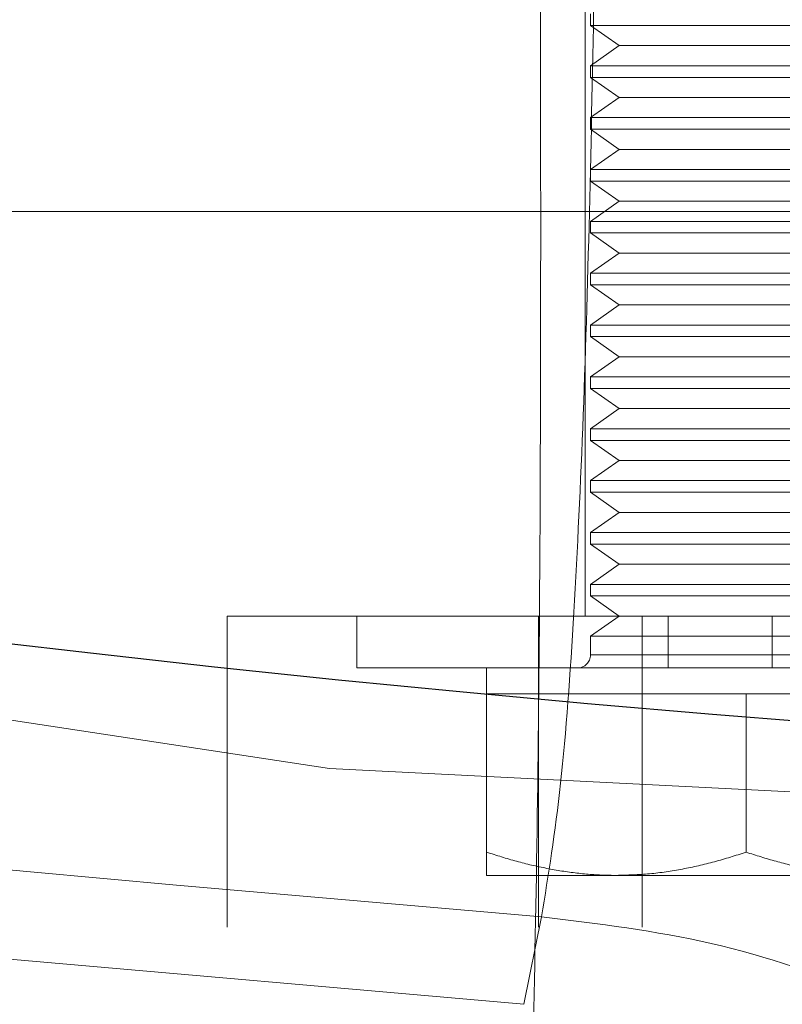
# Model space of a CAD drawing. Units: inches. Extents: x 0.3 to 7.9, y 0.2 to 11.3.
# Drawn here: x 2.5 to 2.5, y 3.9 to 3.9 of the extents above; entities that cross this region are included whole.
import ezdxf

# ---------------------------------------------------------------- set-up
doc = ezdxf.new("R2010")
doc.units = ezdxf.units.IN
doc.header["$MEASUREMENT"] = 0
doc.linetypes.add('HIDDEN', pattern=[0.07500000000000001, 0.05, -0.025])

msp = doc.modelspace()

# ---------------------------------------------------------------- linework, layer by layer
at = {"color": 7, "linetype": 'HIDDEN', "lineweight": 18}
for p, q in [((2.525492032118669, 3.922436704544357), (2.525492032118669, 3.908657176985302)), ((2.52559045731552, 3.920086049938119), (2.52559045731552, 3.919866099308075)), ((2.531495969126544, 3.919866099308075), (2.52559045731552, 3.919866099308075)), ((2.52559045731552, 3.919866099308075), (2.526136225032055, 3.919483948638846)), ((2.526136225032055, 3.919483948638846), (2.52559045731552, 3.919101797969616)), ((2.530950201410008, 3.919483948638846), (2.526136225032055, 3.919483948638846)), ((2.531495969126544, 3.919101797969616), (2.52559045731552, 3.919101797969616)), ((2.52559045731552, 3.919101797969616), (2.52559045731552, 3.918881847339571)), ((2.531495969126544, 3.918881847339571), (2.52559045731552, 3.918881847339571)), ((2.52559045731552, 3.918881847339571), (2.526136225032055, 3.918499696670341)), ((2.526136225032055, 3.918499696670341), (2.52559045731552, 3.918117546001112)), ((2.530950201410008, 3.918499696670341), (2.526136225032055, 3.918499696670341)), ((2.531495969126544, 3.918117546001112), (2.52559045731552, 3.918117546001112)), ((2.52559045731552, 3.918117546001112), (2.52559045731552, 3.917897595371067)), ((2.531495969126544, 3.917897595371067), (2.52559045731552, 3.917897595371067)), ((2.52559045731552, 3.917897595371067), (2.526136225032055, 3.917515444701837)), ((2.526136225032055, 3.917515444701837), (2.52559045731552, 3.917133294032608)), ((2.530950201410008, 3.917515444701837), (2.526136225032055, 3.917515444701837)), ((2.531495969126544, 3.917133294032608), (2.52559045731552, 3.917133294032608)), ((2.52559045731552, 3.917133294032608), (2.52559045731552, 3.916913343402563)), ((2.531495969126544, 3.916913343402563), (2.52559045731552, 3.916913343402563)), ((2.52559045731552, 3.916913343402563), (2.526136225032055, 3.916531192733334)), ((2.526136225032055, 3.916531192733334), (2.52559045731552, 3.916149042064104)), ((2.530950201410008, 3.916531192733334), (2.526136225032055, 3.916531192733334)), ((2.486417228969064, 3.916338582677164), (2.631649537603581, 3.916338582677164)), ((2.531495969126544, 3.916149042064104), (2.52559045731552, 3.916149042064104)), ((2.52559045731552, 3.916149042064104), (2.52559045731552, 3.915929091434059)), ((2.531495969126544, 3.915929091434059), (2.52559045731552, 3.915929091434059)), ((2.52559045731552, 3.915929091434059), (2.526136225032055, 3.91554694076483)), ((2.526136225032055, 3.91554694076483), (2.52559045731552, 3.9151647900956)), ((2.530950201410008, 3.91554694076483), (2.526136225032055, 3.91554694076483)), ((2.531495969126544, 3.9151647900956), (2.52559045731552, 3.9151647900956)), ((2.52559045731552, 3.9151647900956), (2.52559045731552, 3.914944839465555)), ((2.531495969126544, 3.914944839465555), (2.52559045731552, 3.914944839465555)), ((2.52559045731552, 3.914944839465555), (2.526136225032055, 3.914562688796326)), ((2.526136225032055, 3.914562688796326), (2.52559045731552, 3.914180538127096)), ((2.530950201410008, 3.914562688796326), (2.526136225032055, 3.914562688796326)), ((2.531495969126544, 3.914180538127096), (2.52559045731552, 3.914180538127096)), ((2.52559045731552, 3.914180538127096), (2.52559045731552, 3.913960587497051)), ((2.531495969126544, 3.913960587497051), (2.52559045731552, 3.913960587497051)), ((2.52559045731552, 3.913960587497051), (2.526136225032055, 3.913578436827822)), ((2.526136225032055, 3.913578436827822), (2.52559045731552, 3.913196286158592)), ((2.530950201410008, 3.913578436827822), (2.526136225032055, 3.913578436827822)), ((2.531495969126544, 3.913196286158592), (2.52559045731552, 3.913196286158592)), ((2.52559045731552, 3.913196286158592), (2.52559045731552, 3.912976335528548)), ((2.531495969126544, 3.912976335528548), (2.52559045731552, 3.912976335528548)), ((2.52559045731552, 3.912976335528548), (2.526136225032055, 3.912594184859318)), ((2.526136225032055, 3.912594184859318), (2.52559045731552, 3.912212034190088)), ((2.530950201410008, 3.912594184859318), (2.526136225032055, 3.912594184859318)), ((2.531495969126544, 3.912212034190088), (2.52559045731552, 3.912212034190088)), ((2.52559045731552, 3.912212034190088), (2.52559045731552, 3.911992083560044)), ((2.531495969126544, 3.911992083560044), (2.52559045731552, 3.911992083560044)), ((2.52559045731552, 3.911992083560044), (2.526136225032055, 3.911609932890814)), ((2.526136225032055, 3.911609932890814), (2.52559045731552, 3.911227782221584)), ((2.530950201410008, 3.911609932890814), (2.526136225032055, 3.911609932890814)), ((2.531495969126544, 3.911227782221584), (2.52559045731552, 3.911227782221584)), ((2.52559045731552, 3.911227782221584), (2.52559045731552, 3.91100783159154)), ((2.531495969126544, 3.91100783159154), (2.52559045731552, 3.91100783159154)), ((2.52559045731552, 3.91100783159154), (2.526136225032055, 3.91062568092231)), ((2.526136225032055, 3.91062568092231), (2.52559045731552, 3.91024353025308)), ((2.530950201410008, 3.91062568092231), (2.526136225032055, 3.91062568092231)), ((2.531495969126544, 3.91024353025308), (2.52559045731552, 3.91024353025308)), ((2.52559045731552, 3.91024353025308), (2.52559045731552, 3.910023579623036)), ((2.531495969126544, 3.910023579623036), (2.52559045731552, 3.910023579623036)), ((2.52559045731552, 3.910023579623036), (2.526136225032055, 3.909641428953806)), ((2.526136225032055, 3.909641428953806), (2.52559045731552, 3.909259278284576)), ((2.530950201410008, 3.909641428953806), (2.526136225032055, 3.909641428953806)), ((2.531495969126544, 3.909259278284576), (2.52559045731552, 3.909259278284576)), ((2.52559045731552, 3.909259278284576), (2.52559045731552, 3.909039327654532)), ((2.531495969126544, 3.909039327654532), (2.52559045731552, 3.909039327654532)), ((2.52559045731552, 3.909039327654532), (2.526136225032055, 3.908657176985302)), ((2.538385732906071, 3.908657176985302), (2.518700693535993, 3.908657176985302)), ((2.518700693535993, 3.908657176985302), (2.518700693535993, 3.902751665174278)), ((2.521161323457252, 3.908657176985302), (2.521161323457252, 3.907672925016798)), ((2.524606205347016, 3.908657176985302), (2.524606205347016, 3.902751665174278)), ((2.526136225032055, 3.908657176985302), (2.52559045731552, 3.908275026316073)), ((2.526574709284024, 3.908657176985302), (2.526574709284024, 3.907672925016798)), ((2.527066835268276, 3.908657176985302), (2.527066835268276, 3.907672925016798)), ((2.529035339205272, 3.908657176985302), (2.529035339205272, 3.907672925016798)), ((2.531495969126544, 3.908275026316073), (2.52559045731552, 3.908275026316073)), ((2.52559045731552, 3.908275026316073), (2.52559045731552, 3.907918988008924)), ((2.52559045731552, 3.907918988008924), (2.531495969126544, 3.907918988008924)), ((2.535925102984811, 3.907672925016798), (2.521161323457252, 3.907672925016798)), ((2.523621953378512, 3.907672925016798), (2.523621953378512, 3.907180799032546)), ((2.526574709284024, 3.907672925016796), (2.526574709284024, 3.902751665174278)), ((2.523621953378512, 3.907180799032546), (2.523621953378512, 3.904175466342965)), ((2.523621953378512, 3.907180799032546), (2.526082583299773, 3.907180799032546)), ((2.526082583299773, 3.907180799032546), (2.528543213221032, 3.907180799032546)), ((2.528543213221032, 3.907180799032546), (2.528543213221032, 3.904175466342965)), ((2.528543213221032, 3.907180799032546), (2.531003843142292, 3.907180799032546)), ((2.523621953378512, 3.903735917142783), (2.526082583299773, 3.903735917142783)), ((2.526082583299773, 3.903735917142783), (2.531003843142292, 3.903735917142783)), ((2.524324493412859, 3.901289087074209), (2.524664035220793, 3.902949991255483)), ((2.687007780150166, 3.902751665174278), (2.431102268339142, 3.902751665174278))]:
    msp.add_line(p, q, dxfattribs=at)
at = {"color": 7, "linetype": 'Continuous', "lineweight": 25}
for centre, radius in [((2.559055024244654, 4.377952755905511), 0.5619585625964452), ((2.559055024244654, 4.279527559055118), 0.3936527525161759), ((2.559055024244654, 4.279527559055118), 0.3936367408877075), ((2.559055024244654, 4.279527559055118), 0.3740157480314963)]:
    msp.add_circle(centre, radius, dxfattribs=at)
at = {"color": 7, "linetype": 'HIDDEN', "lineweight": 18}
for centre, radius in [((2.559055024244654, 4.377952755905511), 0.5354330708661417), ((2.559055024244654, 4.377952755905511), 0.4921259842519681), ((2.559055024244654, 4.279527559055118), 0.3861260856256425), ((2.559055024244654, 4.279527559055118), 0.3757044574336001)]:
    msp.add_circle(centre, radius, dxfattribs=at)
for centre, radius, start, end in [((2.559055024244654, 4.377952755905511), 0.4779272569707377, 239.1136324974268, 265.8326955209038), ((2.559055024244654, 4.377952755905511), 0.4810971397200928, 239.1136324974267, 265.8326955209039), ((2.525344394323394, 3.907918988008924), 0.0002460629921259283, 270.0000000000008, 0)]:
    msp.add_arc(centre, radius, start, end, dxfattribs=at)
at = {"color": 7, "linetype": 'Continuous', "lineweight": 25}
msp.add_arc((2.559055024244654, 4.377952755905511), 0.4916543492672803, 239.1136324974268, 265.2433951689049, dxfattribs=at)
for points, knots in [([(2.55905502424466, 3.828248031496062), (2.566441407680865, 3.828333865850385), (2.581212708206273, 3.82850551751917), (2.603526274174399, 3.829907720203307), (2.626011789608077, 3.832178620792416), (2.648753178234265, 3.835452582810008), (2.669958124012105, 3.839415490621887), (2.689574765194228, 3.843860200962588), (2.707629806183399, 3.848596915744185), (2.72566348288607, 3.853989779983034), (2.743650040851774, 3.860052343382042), (2.762386428797325, 3.867098547236221), (2.781783271177968, 3.875230069557015), (2.801810055332898, 3.884588148269986), (2.821544853179073, 3.894796104255503), (2.840953261859572, 3.90585472786547), (2.860009073326378, 3.917767449457014), (2.878628142961761, 3.930493473236111), (2.896788520832863, 3.944037263555283), (2.9144046548965, 3.958340843790454), (2.931447890884691, 3.973388573422471), (2.947865568911425, 3.9891419712271), (2.963619024246524, 4.005559673215531), (2.978666662191143, 4.022602839554781), (2.99297029375369, 4.040218933136398), (3.006514134013258, 4.05837941522715), (3.019240146910441, 4.076998426070518), (3.031152919598606, 4.096054272410672), (3.042211471138728, 4.115462601318669), (3.05241947849888, 4.13519735474487), (3.06177760566659, 4.155224315293954), (3.070576749295551, 4.176213563985328), (3.078736890226737, 4.198225562078701), (3.086091114287734, 4.22111096531792), (3.092389463914878, 4.244099233403937), (3.097621317403061, 4.267027817093471), (3.101798183844128, 4.289750981599585), (3.104967347243972, 4.312205966977633), (3.107169974291621, 4.334283978347192), (3.108473026838976, 4.356190728434727), (3.108905728153168, 4.37808440439661), (3.108462516615332, 4.400110267461026), (3.107111038811571, 4.422423827094188), (3.104826173409679, 4.44490947341045), (3.101556022619072, 4.467650909789845), (3.097592116817131, 4.488855855703923), (3.09314762092395, 4.508472496859072), (3.08841085295056, 4.526527537854973), (3.083018003270159, 4.54456121455424), (3.076955435934926, 4.562547772519559), (3.069909233174448, 4.581284160462919), (3.061777710518174, 4.600681002840835), (3.052419631897956, 4.620707787000116), (3.042211675882688, 4.640442584850879), (3.03115305228093, 4.659850993531196), (3.01924033068883, 4.678906804993373), (3.006514306912364, 4.697525874621608), (2.992970516594969, 4.715686252491249), (2.978666936364298, 4.733302386554016), (2.963619206732321, 4.750345622542201), (2.947865808921739, 4.766763300573463), (2.9314481069284, 4.782516755913242), (2.91440494058576, 4.797564393861502), (2.896788847000771, 4.811868025423435), (2.878628364913326, 4.825411865681684), (2.860009354072026, 4.838137878576365), (2.840953507736272, 4.850050651259849), (2.821545178826752, 4.861109202801548), (2.801810425399688, 4.871317210163162), (2.781783464851938, 4.880675337330993), (2.760794216170243, 4.889474480954412), (2.738782218081886, 4.897634621880051), (2.715896814847543, 4.904988845941392), (2.6929085467581, 4.911287195577938), (2.669979963050603, 4.916519049068151), (2.64725679852227, 4.920695915507235), (2.624801813139293, 4.923865078911021), (2.602723801778368, 4.926067705952639), (2.580817051707988, 4.927370758497588), (2.558923375748334, 4.92780345981413), (2.536897512688984, 4.927360248277934), (2.514583953046801, 4.926008770472403), (2.492098306724264, 4.923723905067734), (2.469356870334151, 4.920453754277138), (2.448151924415868, 4.916489848470556), (2.428535283263883, 4.912045352579515), (2.410480242269883, 4.907308584605262), (2.392446565575877, 4.901915734922208), (2.374460007613179, 4.89585316758898), (2.355723619675993, 4.88880696483088), (2.336326777305933, 4.880675442177222), (2.316299993139302, 4.871317363554022), (2.296565195280656, 4.861109407533228), (2.277156786600607, 4.850050783934004), (2.258100975137785, 4.838138062337259), (2.239481905515517, 4.825412038560343), (2.221321527644714, 4.811868248244615), (2.203705393590722, 4.797564668020334), (2.186662157607972, 4.782516938393175), (2.170244479577939, 4.76676354058386), (2.154491024239089, 4.750345838591261), (2.139443386293413, 4.733302672251357), (2.125139754732842, 4.715686578670206), (2.111595914474526, 4.697526096581345), (2.098869901577309, 4.678907085738133), (2.086957128889677, 4.65985123939889), (2.07589857735031, 4.640442910492354), (2.065690569992199, 4.62070815706906), (2.056332442825444, 4.600681196520359), (2.0475332991993, 4.579691947840388), (2.039373158269189, 4.557679949749295), (2.032018934208621, 4.534794546510221), (2.025720584572105, 4.511806278413204), (2.020488731081443, 4.488877694707822), (2.016311864643783, 4.466154530187761), (2.01314270124129, 4.443699544807647), (2.010940074197086, 4.421621533443274), (2.009637021650855, 4.399714783368683), (2.00920432033604, 4.377821107409095), (2.009647531874009, 4.355795244349993), (2.010999009678093, 4.333481684712174), (2.0132838750802, 4.310996038392513), (2.016554025871299, 4.288254602005752), (2.020517931677452, 4.26704965608736), (2.024962427569525, 4.247433014933302), (2.029699195542958, 4.229377973939202), (2.035092045224418, 4.211344297244023), (2.041154612558312, 4.193357739280514), (2.048200815317748, 4.174621351340827), (2.056332337972754, 4.155224508967728), (2.065690416593722, 4.135197724805973), (2.075898372610224, 4.115462926953491), (2.086956996210766, 4.096054518273795), (2.09886971780647, 4.076998706808561), (2.111595741584242, 4.05837963718021), (2.125139531902181, 4.040219259308305), (2.139443112132229, 4.02260312524997), (2.154490841760934, 4.005559889265212), (2.170244239567515, 3.989142211237503), (2.186661941557298, 3.973388755901733), (2.203705107895553, 3.958341117957561), (2.22132120147456, 3.944037486397527), (2.239481683564456, 3.93049364613849), (2.258100694407627, 3.917767633242555), (2.277156540748261, 3.905854860546251), (2.29656486965754, 3.894796309031606), (2.316299623086502, 3.884588301575062), (2.336326583636048, 3.875230174760566), (2.357315832327299, 3.866431029771032), (2.379327830420068, 3.858270894401564), (2.402213233665368, 3.850916649331307), (2.425201501766344, 3.84461837646182), (2.448130085423033, 3.839386240820427), (2.470853250055364, 3.835210400091908), (2.493308289659049, 3.832037540152413), (2.515386431356266, 3.829848357956165), (2.537293175356316, 3.828496341406076), (2.551800580557471, 3.828330807103429), (2.55905502424466, 3.828248031496062)], [0, 0, 0, 0, 0.006415691859646573, 0.01283011007426613, 0.01941281449001774, 0.02604253356583493, 0.03278174738763476, 0.03814559763305016, 0.04351111628650418, 0.04899278720766666, 0.05449264547800219, 0.05999534289625851, 0.06637751942876252, 0.07275722332816859, 0.07919187640952943, 0.08567227565546648, 0.09215546305098914, 0.09870753805814599, 0.1052569322559113, 0.1118287163012747, 0.118413087086729, 0.1250003793994629, 0.1315875244596093, 0.1381719443504531, 0.1447437289196538, 0.1512930742741175, 0.15784529575027, 0.1643283382175955, 0.1708087857936591, 0.1772434403834191, 0.1836230967073636, 0.1900054159114441, 0.1970077192032843, 0.2040085646150743, 0.2108791460939905, 0.2177058284952478, 0.2244309623517159, 0.2309421800655594, 0.2373990264704513, 0.2436987816178383, 0.2499999997586093, 0.2564155795394222, 0.262830067740451, 0.2694128144891755, 0.2760425335650214, 0.2827817473900572, 0.2881455976364958, 0.2935111162866922, 0.2989927872100406, 0.3044926454806698, 0.3099953428955203, 0.3163775194290642, 0.322757223328125, 0.3291918764129454, 0.335672275660956, 0.3421554630502661, 0.34870753805752, 0.3552569322552468, 0.361828716298586, 0.3684130870830675, 0.3750003793987308, 0.3815875244633413, 0.3881719443526977, 0.3947437289231945, 0.4012930742797933, 0.4078452957495441, 0.414328338218403, 0.4208087857939516, 0.4272434403845421, 0.4336230967094165, 0.4400054159107213, 0.4470077191947578, 0.4540085646113889, 0.4608791460894355, 0.4677058284917241, 0.4744309623634894, 0.4809421800797444, 0.4873990264716427, 0.4936987816215844, 0.4999999997578631, 0.5064155795387387, 0.5128300677397378, 0.5194128144963129, 0.5260425335700347, 0.5327817473985356, 0.5381455976479588, 0.54351111628864, 0.5489927872170695, 0.5544926454884324, 0.5599953428947856, 0.5663775194303294, 0.5727572233287231, 0.5791918764190805, 0.5856722756705245, 0.5921554630495567, 0.598707538066221, 0.605256932260803, 0.6118287162978472, 0.6184130870823288, 0.6250003793979919, 0.631587524461066, 0.6381719443509336, 0.6447437289192037, 0.6512930742741787, 0.6578452957487948, 0.6643283382170486, 0.6708087857928032, 0.6772434403805162, 0.683623096703747, 0.6900054159099599, 0.6970077191903028, 0.7040085646092524, 0.71087914609233, 0.717705828493638, 0.724430962359667, 0.7309421800753276, 0.7373990264709586, 0.7436987816209816, 0.7499999997571323, 0.7564155795379451, 0.762830067738974, 0.7694128144917572, 0.7760425335665088, 0.7827817473949389, 0.7881455976434364, 0.793511116287065, 0.7989927872133943, 0.8044926454844799, 0.809995342894047, 0.8163775194291015, 0.8227572233276574, 0.8291918764136943, 0.8356722756628173, 0.8421554630487982, 0.8487075380621649, 0.8552569322578529, 0.8618287162989653, 0.8684130870843733, 0.8750003793972525, 0.8815875244590791, 0.8881719443493618, 0.8947437289165185, 0.9012930742705223, 0.9078452957480502, 0.9143283382146397, 0.9208087857909505, 0.927243440382329, 0.9336230967068349, 0.9400054159092317, 0.9470077192021488, 0.954008564613267, 0.9608791460997373, 0.9677058284988481, 0.9744309623526514, 0.9809421800671011, 0.9873990744400125, 0.9936988935227299, 1, 1, 1, 1]), ([(2.52289944330539, 3.881730802296351), (2.515218610880497, 3.882393864084198), (2.499861154101255, 3.883719624390569), (2.476942680957104, 3.887068566851742), (2.454148702072138, 3.89141206454903), (2.431528973333576, 3.896848431024587), (2.409165894266732, 3.903339843836036), (2.387130791367351, 3.910869961453973), (2.365491676639504, 3.919411171124286), (2.344337431565014, 3.928947067681183), (2.323652496919865, 3.939368710373837), (2.310319173361958, 3.947103912795662), (2.303650635639493, 3.950972602317582)], [0, 0, 0, 0, 0.09967311733828843, 0.1992916271176726, 0.2993449807532311, 0.3996442504518742, 0.4999999978070712, 0.6003535371355186, 0.700653543250175, 0.8007076358567715, 0.9003257783165235, 1, 1, 1, 1])]:
    msp.add_open_spline(points, degree=3, knots=knots, dxfattribs=at)
at = {"color": 7, "linetype": 'HIDDEN', "lineweight": 18}
msp.add_open_spline([(2.524664035220793, 3.902949991255483), (2.517275920082797, 3.903585156295338), (2.502499689806802, 3.904855486375049), (2.480478803476303, 3.90807049752699), (2.458623904545485, 3.912235986981358), (2.436989557691312, 3.917437298064306), (2.415620870770369, 3.92363739551595), (2.394565876833551, 3.930831088549133), (2.373866881917233, 3.938995046550157), (2.353582082129747, 3.948133690172289), (2.333707146707201, 3.958145816491783), (2.320880167658466, 3.965590232396604), (2.314466678134098, 3.969312440349015)], degree=3, dxfattribs=at)
for points, knots in [([(2.526398343460584, 3.952413462232082), (2.526375083383236, 3.952390022443716), (2.526332145867058, 3.952346753185533), (2.526274837997172, 3.952094181765398), (2.526229468715536, 3.951810186124054), (2.526191316006443, 3.951488467746154), (2.52615826815878, 3.951144284451287), (2.526094363107851, 3.95034822390216), (2.52599935032049, 3.948457166814221), (2.525893399488149, 3.944259789549059), (2.525807137737222, 3.936312280763707), (2.525759249679419, 3.928031341327047), (2.525668980186171, 3.920928396346235), (2.525583823810914, 3.916545353734409), (2.525462830629857, 3.912421384415127), (2.52528643849401, 3.908676482066401), (2.525051118783657, 3.905339997228679), (2.524792665462697, 3.903744204898161), (2.524664035220793, 3.902949991255478)], [0, 0, 0, 0, 0.01199889179902705, 0.02214965165485198, 0.03160591590031903, 0.04069381666904152, 0.04955920295097799, 0.05827865837691182, 0.09826504058434131, 0.1680111603441719, 0.2910538404270196, 0.5094080025643137, 0.5918801078426084, 0.674226365978601, 0.7563380528428416, 0.8381058174590886, 0.919426503069348, 1, 1, 1, 1]), ([(2.525029500553468, 3.938702092904171), (2.524986485955077, 3.938633953203706), (2.52490298723438, 3.938501682346128), (2.524834181028253, 3.937890520016366), (2.524781983537327, 3.937222142084258), (2.524744728974462, 3.936471695658594), (2.524715960551804, 3.935677898444269), (2.524666324044155, 3.933828349419487), (2.524627150177858, 3.929578224847456), (2.524638043166806, 3.923014007820522), (2.524651668838871, 3.915590116499246), (2.524636304688745, 3.909312056197454), (2.524577422372095, 3.903969374557453), (2.524481219855615, 3.899522495499116), (2.524319261628687, 3.895467890674634), (2.524085529693385, 3.891842527321675), (2.52381022436555, 3.89011919090093), (2.523672765662997, 3.889258736835904)], [0, 0, 0, 0, 0.0181150365893234, 0.03516439620880706, 0.05192242343465275, 0.06853529568521147, 0.08507201825642897, 0.1015656660861432, 0.1790012661732778, 0.3168341451897915, 0.4397591727424002, 0.562634390651677, 0.6503872687420749, 0.7380543083810802, 0.8255641134529362, 0.912904952359286, 1, 1, 1, 1]), ([(2.526082583299773, 3.903735917142783), (2.526024275543197, 3.903736414561895), (2.525774659565098, 3.903738544017144), (2.525333038525098, 3.903771505735063), (2.524759400934614, 3.903862511622943), (2.524187484363657, 3.903996272815025), (2.523810672576186, 3.90411566898489), (2.523621953378512, 3.904175466342965)], [0, 0, 0, 0, 0.07002834223487184, 0.2997919002275446, 0.5308172180811942, 0.7650185023138897, 0.9999999999999999, 0.9999999999999999, 0.9999999999999999, 0.9999999999999999]), ([(2.523621953378512, 3.904175466342965), (2.523621953378512, 3.904126433224282), (2.523621953378512, 3.904028276831706), (2.523621953378512, 3.903909338652014), (2.523621953378512, 3.903817162674705), (2.523621953378512, 3.903750138624596), (2.523621953378512, 3.903740933518153), (2.523621953378512, 3.903735917142783)], [0, 0, 0, 0, 0.1910038591483796, 0.3823589093662182, 0.575088285577469, 0.7684419325010717, 1, 1, 1, 1]), ([(2.528543213221032, 3.904175466342965), (2.528344591758441, 3.904112635567038), (2.527946685870764, 3.903986764297425), (2.527336004509928, 3.903848636911317), (2.526713704610084, 3.903753976679737), (2.526293405310105, 3.903741949814828), (2.526082583299773, 3.903735917142783)], [0, 0, 0, 0, 0.2472686137512694, 0.4953625653849133, 0.7468740051198234, 1, 1, 1, 1]), ([(2.531003843142292, 3.903735917142783), (2.530945535385717, 3.903736414561895), (2.530695919407617, 3.903738544017144), (2.530254298367617, 3.903771505735063), (2.529680660777134, 3.903862511622943), (2.529108744206177, 3.903996272815025), (2.528731932418705, 3.90411566898489), (2.528543213221032, 3.904175466342965)], [0, 0, 0, 0, 0.070028342234875, 0.2997919002275428, 0.5308172180811921, 0.7650185023138871, 0.9999999999999999, 0.9999999999999999, 0.9999999999999999, 0.9999999999999999]), ([(2.542633915242518, 3.886748559304567), (2.542393492833979, 3.887806066415807), (2.541912599824057, 3.88992129261635), (2.540538094207911, 3.892889088414245), (2.538737893492029, 3.895609152015667), (2.53649817250877, 3.897989947282149), (2.533897050247785, 3.899971751435452), (2.531004877961173, 3.901492066865045), (2.527903102442323, 3.902553927625628), (2.525743762778144, 3.902817965339878), (2.524664035220793, 3.902949991255478)], [0, 0, 0, 0, 0.1249950516718521, 0.2500151586920177, 0.3750168395054156, 0.5000000723774956, 0.6250402359213845, 0.7500513589221733, 0.8750189976265839, 1, 1, 1, 1])]:
    msp.add_open_spline(points, degree=3, knots=knots, dxfattribs=at)

doc.saveas('drawing.dxf')
